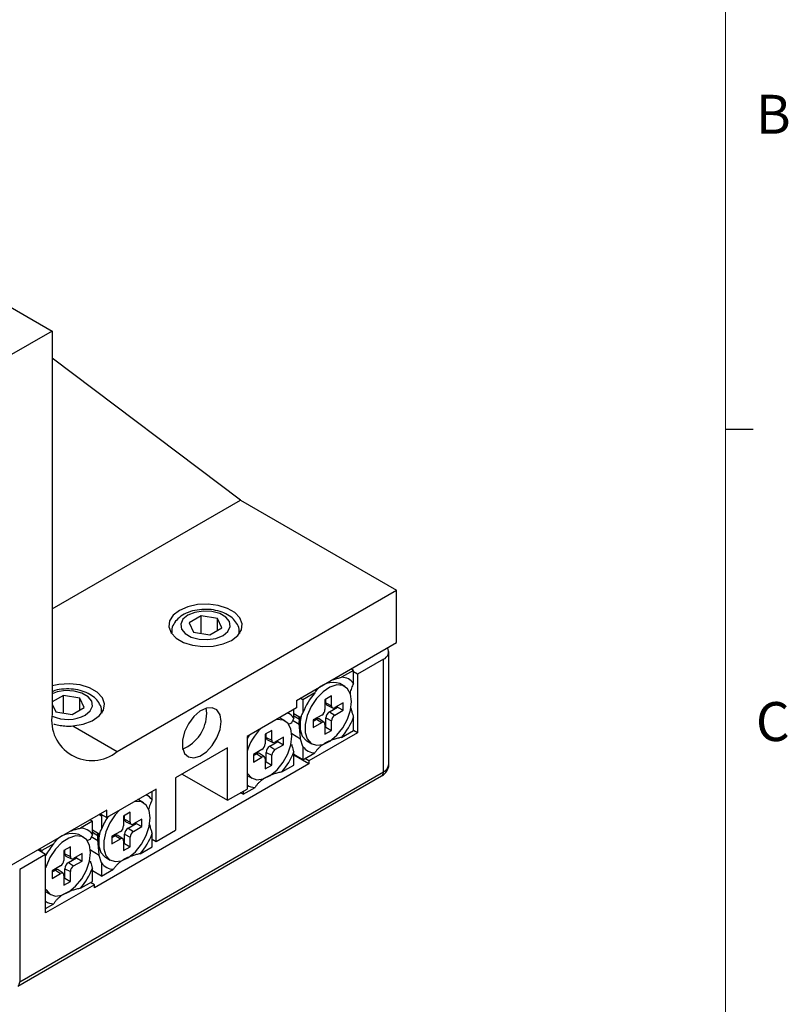
# Model space of a CAD drawing. Units: millimetres. Extents: x 5 to 289, y 4 to 204.
# Drawn here: x 247 to 289, y 106 to 159 of the extents above; entities that cross this region are included whole.
import ezdxf

# ---------------------------------------------------------------- set-up
doc = ezdxf.new("R2010")
doc.units = ezdxf.units.MM
doc.styles.add('SLDTEXTSTYLE0', font='TXT', dxfattribs={"width": 0.605})

msp = doc.modelspace()

# ---------------------------------------------------------------- linework, layer by layer
at = {"color": 7, "linetype": 'Continuous', "lineweight": 18}
msp.add_line((285.691, 8.115), (285.691, 201.372), dxfattribs=at)
at = {"color": 7, "linetype": 'Continuous', "lineweight": 25}
for p, q in [((240.552, 147.183), (249.038, 142.285)), ((249.038, 142.285), (246.563, 140.856)), ((249.038, 142.285), (249.038, 121.463)), ((259.291, 133.096), (249.038, 140.804)), ((285.691, 136.955), (287.191, 136.955)), ((249.038, 127.177), (259.291, 133.096)), ((259.291, 133.096), (267.776, 128.198)), ((252.573, 119.421), (267.776, 128.198)), ((267.776, 125.34), (267.776, 128.198)), ((257.142, 126.794), (256.489, 126.417)), ((256.489, 126.417), (256.728, 125.902)), ((258.035, 126.656), (257.142, 126.794)), ((257.142, 125.838), (257.142, 126.794)), ((258.274, 126.141), (258.035, 126.656)), ((258.035, 126.003), (258.035, 126.656)), ((255.532, 125.871), (255.532, 125.84)), ((255.532, 125.839), (255.532, 125.869)), ((256.728, 125.902), (257.621, 125.764)), ((257.621, 125.764), (258.274, 126.141)), ((259.232, 125.863), (259.231, 125.839)), ((259.232, 125.84), (259.232, 125.871)), ((262.331, 122.197), (267.776, 125.34)), ((267.362, 118.726), (267.362, 124.85)), ((267.069, 124.442), (265.655, 123.625)), ((267.069, 118.318), (267.069, 124.442)), ((265.443, 123.829), (264.793, 123.454)), ((265.443, 123.829), (265.301, 123.911)), ((265.443, 123.113), (265.443, 123.829)), ((265.655, 123.625), (265.443, 123.748)), ((265.655, 123.625), (265.655, 120.441)), ((263.335, 122.613), (262.685, 122.237)), ((264.964, 122.959), (264.698, 123.112)), ((249.647, 122.467), (249.038, 122.115)), ((250.539, 122.329), (249.647, 122.467)), ((249.647, 121.511), (249.647, 122.467)), ((250.779, 121.814), (250.539, 122.329)), ((250.539, 121.676), (250.539, 122.329)), ((262.331, 122.197), (262.331, 121.788)), ((262.685, 122.237), (262.543, 122.319)), ((262.685, 122.237), (262.685, 121.521)), ((264.24, 122.441), (263.887, 122.237)), ((263.887, 122.237), (263.887, 121.707)), ((263.938, 122.063), (263.938, 122.267)), ((264.24, 121.911), (264.24, 122.441)), ((249.038, 121.996), (249.233, 121.575)), ((249.233, 121.575), (250.125, 121.437)), ((250.125, 121.437), (250.779, 121.814)), ((251.736, 121.513), (251.736, 121.544)), ((257.452, 121.503), (257.422, 121.777)), ((262.331, 121.788), (259.644, 120.237)), ((262.19, 121.235), (262.19, 121.707)), ((263.938, 122.063), (264.24, 121.911)), ((264.002, 121.932), (264.299, 121.793)), ((264.134, 121.586), (264.574, 121.84)), ((264.134, 121.586), (264.417, 121.4)), ((264.877, 122.074), (264.417, 121.809)), ((264.417, 121.4), (264.877, 121.666)), ((264.574, 121.84), (264.574, 121.899)), ((264.574, 121.84), (264.877, 121.666)), ((264.877, 121.666), (264.877, 122.074)), ((251.736, 121.536), (251.735, 121.512)), ((261.446, 121.235), (261.407, 121.255)), ((261.711, 121.081), (261.446, 121.235)), ((262.19, 121.235), (262.066, 120.97)), ((262.487, 120.89), (262.126, 121.099)), ((262.561, 121.256), (262.19, 121.47)), ((262.487, 121.298), (262.19, 121.47)), ((262.492, 121.165), (262.19, 121.339)), ((262.526, 121.276), (262.526, 120.819)), ((263.71, 121.4), (263.251, 121.135)), ((263.251, 121.076), (263.427, 121.178)), ((263.251, 121.135), (263.251, 120.727)), ((263.427, 121.178), (263.71, 120.992)), ((263.841, 121.001), (263.573, 121.188)), ((263.938, 120.738), (263.938, 121.246)), ((263.938, 121.246), (264.24, 121.094)), ((264.24, 120.563), (264.24, 121.094)), ((265.443, 120.563), (265.443, 121.28)), ((250.169, 120.809), (252.573, 119.421)), ((260.988, 120.564), (260.634, 120.36)), ((260.988, 120.033), (260.988, 120.564)), ((263.251, 120.727), (263.71, 120.992)), ((263.887, 120.89), (263.887, 120.359)), ((263.887, 120.709), (263.938, 120.738)), ((263.887, 120.359), (264.24, 120.563)), ((263.938, 120.738), (264.24, 120.563)), ((264.793, 120.188), (265.443, 120.563)), ((265.655, 120.441), (265.443, 120.563)), ((259.644, 120.237), (259.644, 117.379)), ((260.634, 120.36), (260.634, 119.829)), ((260.685, 120.185), (260.685, 120.389)), ((260.685, 120.185), (260.988, 120.033)), ((260.75, 120.054), (261.046, 119.915)), ((260.882, 119.709), (261.322, 119.963)), ((261.624, 120.196), (261.165, 119.931)), ((261.322, 119.963), (261.322, 120.021)), ((261.322, 119.963), (261.624, 119.788)), ((261.624, 119.788), (261.624, 120.196)), ((262.561, 120.095), (262.08, 120.373)), ((262.685, 119.688), (262.561, 120.095)), ((262.899, 119.995), (263.164, 119.841)), ((265.655, 120.441), (263.003, 118.91)), ((258.584, 119.625), (255.755, 117.992)), ((258.584, 116.767), (258.584, 119.625)), ((260.457, 119.523), (259.998, 119.257)), ((260.882, 119.709), (261.165, 119.523)), ((261.165, 119.523), (261.624, 119.788)), ((262.19, 118.685), (262.19, 119.402)), ((262.685, 119.688), (262.685, 118.971)), ((259.998, 119.198), (260.175, 119.3)), ((259.998, 119.257), (259.998, 118.849)), ((259.998, 118.849), (260.457, 119.114)), ((260.175, 119.3), (260.457, 119.114)), ((260.588, 119.123), (260.32, 119.31)), ((260.634, 119.012), (260.634, 118.482)), ((260.685, 118.86), (260.685, 119.368)), ((260.685, 119.368), (260.988, 119.216)), ((260.988, 118.686), (260.988, 119.216)), ((262.685, 118.971), (262.19, 119.257)), ((263.003, 118.747), (262.19, 119.216)), ((262.685, 118.971), (263.335, 119.346)), ((263.003, 118.91), (262.791, 119.032)), ((263.003, 118.91), (263.003, 118.747)), ((263.003, 118.747), (251.336, 112.011)), ((260.634, 118.831), (260.685, 118.86)), ((260.634, 118.482), (260.988, 118.686)), ((260.685, 118.86), (260.988, 118.686)), ((261.54, 118.31), (262.19, 118.685)), ((247.166, 106.659), (266.965, 118.089)), ((247.27, 106.888), (267.069, 118.318)), ((255.755, 117.992), (255.755, 115.134)), ((256.108, 118.196), (258.584, 116.767)), ((259.646, 118.117), (259.911, 117.964)), ((254.695, 117.38), (252.008, 115.829)), ((254.482, 116.786), (254.482, 117.257)), ((254.695, 114.522), (254.695, 117.38)), ((258.584, 116.767), (259.644, 117.379)), ((259.432, 117.094), (260.082, 117.469)), ((259.432, 117.257), (259.432, 117.094)), ((253.738, 116.785), (253.7, 116.806)), ((254.003, 116.632), (253.738, 116.785)), ((259.432, 117.094), (259.291, 117.175)), ((252.008, 116.237), (246.563, 113.094)), ((252.008, 115.829), (252.008, 116.237)), ((251.23, 115.624), (251.088, 115.706)), ((251.725, 115.91), (251.583, 115.992)), ((251.654, 116.033), (252.008, 115.829)), ((251.795, 115.951), (251.725, 115.91)), ((251.725, 115.91), (251.725, 115.194)), ((253.28, 116.114), (252.927, 115.91)), ((252.927, 115.91), (252.927, 115.379)), ((252.978, 115.735), (252.978, 115.94)), ((252.978, 115.735), (253.28, 115.583)), ((253.28, 115.583), (253.28, 116.114)), ((253.917, 115.747), (253.457, 115.481)), ((253.917, 115.338), (253.917, 115.747)), ((251.23, 115.624), (250.58, 115.249)), ((251.23, 114.908), (251.23, 115.624)), ((251.601, 114.929), (251.23, 115.143)), ((251.527, 114.971), (251.23, 115.143)), ((253.042, 115.604), (253.338, 115.466)), ((253.174, 115.259), (253.614, 115.513)), ((253.174, 115.259), (253.457, 115.073)), ((253.457, 115.073), (253.917, 115.338)), ((253.614, 115.513), (253.614, 115.572)), ((253.614, 115.513), (253.917, 115.338)), ((254.695, 114.522), (255.755, 115.134)), ((250.751, 114.754), (250.486, 114.907)), ((251.23, 114.908), (251.106, 114.643)), ((251.527, 114.563), (251.166, 114.772)), ((251.532, 114.838), (251.23, 115.012)), ((251.566, 114.949), (251.566, 114.491)), ((252.75, 115.073), (252.29, 114.808)), ((252.29, 114.749), (252.467, 114.851)), ((252.29, 114.808), (252.29, 114.4)), ((252.29, 114.4), (252.75, 114.665)), ((252.467, 114.851), (252.75, 114.665)), ((252.881, 114.673), (252.613, 114.861)), ((252.978, 114.411), (252.978, 114.919)), ((252.978, 114.919), (253.28, 114.767)), ((253.28, 114.236), (253.28, 114.767)), ((254.482, 114.236), (254.482, 114.953)), ((254.482, 114.644), (254.695, 114.522)), ((248.684, 113.828), (248.26, 114.073)), ((248.472, 114.033), (248.331, 114.114)), ((249.122, 114.408), (248.472, 114.033)), ((250.028, 114.236), (249.674, 114.032)), ((249.725, 113.858), (249.725, 114.062)), ((250.028, 113.706), (250.028, 114.236)), ((251.601, 113.768), (251.12, 114.046)), ((252.927, 114.563), (252.927, 114.032)), ((252.927, 114.381), (252.978, 114.411)), ((252.927, 114.032), (253.28, 114.236)), ((252.978, 114.411), (253.28, 114.236)), ((253.832, 113.861), (254.482, 114.236)), ((248.684, 113.828), (247.27, 113.012)), ((248.472, 114.033), (248.472, 113.951)), ((248.684, 110.644), (248.684, 113.828)), ((249.674, 114.032), (249.674, 113.502)), ((249.725, 113.858), (250.028, 113.706)), ((249.79, 113.727), (250.086, 113.588)), ((249.922, 113.382), (250.361, 113.635)), ((250.664, 113.869), (250.204, 113.604)), ((250.361, 113.635), (250.361, 113.694)), ((250.361, 113.635), (250.664, 113.461)), ((250.664, 113.461), (250.664, 113.869)), ((251.725, 113.361), (251.601, 113.768)), ((251.938, 113.667), (252.204, 113.514)), ((247.27, 113.012), (247.27, 106.888)), ((249.497, 113.195), (249.038, 112.93)), ((249.628, 112.796), (249.36, 112.983)), ((249.725, 112.533), (249.725, 113.041)), ((249.725, 113.041), (250.028, 112.889)), ((249.922, 113.382), (250.204, 113.195)), ((250.204, 113.195), (250.664, 113.461)), ((251.23, 112.358), (251.23, 113.075)), ((251.725, 113.361), (251.725, 112.644)), ((251.725, 112.644), (252.375, 113.019)), ((249.038, 112.871), (249.214, 112.973)), ((249.038, 112.93), (249.038, 112.522)), ((249.038, 112.522), (249.497, 112.787)), ((249.214, 112.973), (249.497, 112.787)), ((249.674, 112.685), (249.674, 112.154)), ((249.674, 112.504), (249.725, 112.533)), ((249.725, 112.533), (250.028, 112.358)), ((250.028, 112.358), (250.028, 112.889)), ((251.725, 112.644), (251.23, 112.93)), ((251.336, 112.175), (248.684, 110.644)), ((249.674, 112.154), (250.028, 112.358)), ((250.58, 111.983), (251.23, 112.358)), ((251.336, 112.175), (251.124, 112.297)), ((251.336, 112.011), (251.336, 112.175)), ((248.686, 111.79), (248.951, 111.637)), ((248.684, 110.889), (249.122, 111.142))]:
    msp.add_line(p, q, dxfattribs=at)
at = {"color": 7, "linetype": 'Continuous', "lineweight": 25, "flags": 128}
for points in [[(258.796, 125.463), (259.137, 125.726), (259.336, 126.034), (259.376, 126.362), (259.255, 126.683), (258.983, 126.971), (258.58, 127.203), (258.08, 127.361), (257.524, 127.431), (256.956, 127.407), (256.423, 127.293), (255.967, 127.096), (255.626, 126.832), (255.427, 126.525), (255.387, 126.197), (255.508, 125.876), (255.78, 125.587), (256.183, 125.355), (256.683, 125.197), (257.239, 125.128), (257.807, 125.151), (258.34, 125.266), (258.796, 125.463)], [(258.336, 125.728), (258.605, 125.95), (258.726, 126.211), (258.686, 126.481), (258.487, 126.726), (258.156, 126.918), (257.731, 127.032), (257.264, 127.056), (256.811, 126.985), (256.427, 126.83), (256.158, 126.609), (256.037, 126.347), (256.078, 126.077), (256.276, 125.832), (256.607, 125.641), (257.032, 125.526), (257.499, 125.503), (257.952, 125.573), (258.336, 125.728)], [(250.169, 120.809), (250.733, 120.906), (251.224, 121.094), (251.598, 121.355), (251.825, 121.669), (251.884, 122.007), (251.77, 122.34), (251.493, 122.64), (251.077, 122.88), (250.558, 123.04), (249.981, 123.105), (249.395, 123.071), (249.038, 122.998)], [(250.841, 121.401), (251.11, 121.623), (251.231, 121.884), (251.19, 122.154), (250.992, 122.399), (250.661, 122.591), (250.236, 122.705), (249.769, 122.729), (249.316, 122.659), (249.038, 122.558)], [(265.337, 122.135), (265.28, 122.536), (265.115, 122.835), (264.857, 123.008), (264.529, 123.037), (264.159, 122.921), (263.78, 122.67), (263.427, 122.306), (263.131, 121.861), (262.917, 121.376), (262.805, 120.893), (262.805, 120.455), (262.917, 120.101), (263.131, 119.862), (263.427, 119.76), (263.78, 119.804), (264.159, 119.99), (264.529, 120.301), (264.857, 120.709), (265.115, 121.179), (265.28, 121.669), (265.337, 122.135)], [(258.23, 121.054), (258.173, 121.418), (258.006, 121.677), (257.75, 121.802), (257.43, 121.779), (257.082, 121.612), (256.743, 121.317), (256.451, 120.928), (256.237, 120.486), (256.123, 120.039), (256.123, 119.636), (256.237, 119.32), (256.451, 119.126), (256.743, 119.074), (257.082, 119.17), (257.43, 119.405), (257.75, 119.751), (258.006, 120.172), (258.173, 120.623), (258.23, 121.054)], [(262.084, 120.257), (262.027, 120.658), (261.863, 120.958), (261.605, 121.13), (261.276, 121.159), (261.229, 121.152)], [(262.596, 121.341), (262.54, 121.046), (262.54, 120.608), (262.652, 120.254), (262.866, 120.015), (262.899, 119.995)], [(259.769, 120.309), (259.712, 120.217), (259.644, 120.098)], [(259.644, 118.262), (259.664, 118.223), (259.878, 117.984), (260.175, 117.882), (260.528, 117.926), (260.906, 118.112), (261.276, 118.423), (261.605, 118.832), (261.863, 119.302), (262.027, 119.791), (262.084, 120.257)], [(252.685, 116.22), (252.467, 115.979), (252.171, 115.534), (251.957, 115.049), (251.845, 114.566), (251.845, 114.128), (251.957, 113.773), (252.171, 113.535), (252.467, 113.433), (252.82, 113.477), (253.199, 113.662), (253.569, 113.973), (253.897, 114.382), (254.155, 114.852), (254.32, 115.342), (254.376, 115.808), (254.376, 115.808)], [(254.376, 115.808), (254.32, 116.209), (254.155, 116.508), (253.897, 116.68), (253.569, 116.71), (253.522, 116.703)], [(251.124, 113.93), (251.067, 114.331), (250.903, 114.63), (250.644, 114.803), (250.316, 114.832), (249.946, 114.716), (249.568, 114.465), (249.214, 114.101), (248.918, 113.656), (248.704, 113.171), (248.684, 113.109)], [(251.636, 115.014), (251.58, 114.719), (251.58, 114.281), (251.692, 113.927), (251.905, 113.688), (251.938, 113.667)], [(248.684, 111.934), (248.704, 111.896), (248.918, 111.657), (249.214, 111.555), (249.568, 111.599), (249.946, 111.785), (250.316, 112.096), (250.644, 112.504), (250.903, 112.975), (251.067, 113.464), (251.124, 113.93)]]:
    msp.add_lwpolyline(points, dxfattribs=at)
at = {"color": 7, "linetype": 'Continuous', "lineweight": 25}
for centre, radius, start, end in [((266.92, 124.846), 0.43, 290.2518, 30.0042), ((264.338, 121.949), 1.218, 72.8037, 142.0932), ((264.794, 122.668), 0.786, 34.4669, 90.1284), ((266.258, 120.133), 3.833, 139.692, 158.7717), ((263.503, 121.724), 0.384, 302.6055, 357.3945), ((264.071, 122.047), 0.134, 173.3279, 239.2083), ((264.365, 121.227), 0.427, 122.6055, 177.3945), ((264.348, 121.893), 0.109, 170.786, 309.2033), ((251.193, 121.113), 2.184, 170.786, 309.2033), ((249.882, 123.237), 2.071, 245.9827, 297.5634), ((255.332, 121.516), 2.12, 292.3799, 359.6478), ((261.545, 120.795), 0.781, 34.3071, 66.7503), ((263.507, 121.075), 0.131, 59.7982, 127.6636), ((263.779, 120.907), 0.109, 350.786, 129.2033), ((264.624, 121.077), 0.384, 122.6055, 177.3945), ((261.869, 122.668), 3.833, 319.692, 338.7717), ((262.507, 118.542), 2.999, 134.8236, 162.6506), ((260.819, 120.169), 0.134, 173.3279, 239.2083), ((261.096, 120.015), 0.109, 170.786, 309.2033), ((260.25, 119.846), 0.384, 302.6055, 357.3945), ((261.112, 119.349), 0.427, 122.6055, 177.3945), ((261.372, 119.199), 0.384, 122.6055, 177.3945), ((258.617, 120.79), 3.833, 319.692, 338.7717), ((263.333, 120.133), 0.786, 214.4669, 270.1284), ((260.255, 119.197), 0.131, 59.7982, 127.6636), ((260.526, 119.03), 0.109, 350.786, 129.2033), ((266.861, 118.776), 0.503, 294.3747, 354.3052), ((266.824, 118.291), 0.246, 305.0133, 6.2988), ((260.085, 118.275), 0.806, 236.8432, 269.7853), ((253.838, 116.346), 0.781, 34.3071, 66.7503), ((255.302, 113.803), 3.838, 147.6031, 158.7598), ((253.111, 115.72), 0.134, 173.3279, 239.2083), ((250.582, 114.463), 0.786, 34.4669, 90.1284), ((252.543, 115.397), 0.384, 302.6055, 357.3945), ((253.404, 114.899), 0.427, 122.6055, 177.3945), ((253.388, 115.566), 0.109, 170.786, 309.2033), ((250.125, 113.744), 1.218, 72.8037, 142.0932), ((252.547, 114.748), 0.131, 59.7982, 127.6636), ((252.819, 114.58), 0.109, 350.786, 129.2033), ((253.664, 114.749), 0.384, 122.6055, 177.3945), ((250.909, 116.341), 3.833, 319.692, 338.7717), ((252.024, 111.943), 3.807, 139.6623, 151.3124), ((249.858, 113.842), 0.134, 173.3279, 239.2083), ((250.135, 113.688), 0.109, 170.786, 309.2033), ((249.294, 112.87), 0.131, 59.7982, 127.6636), ((249.29, 113.519), 0.384, 302.6055, 357.3945), ((250.152, 113.022), 0.427, 122.6055, 177.3945), ((250.411, 112.872), 0.384, 122.6055, 177.3945), ((247.657, 114.463), 3.833, 319.692, 338.7717), ((252.373, 113.806), 0.786, 214.4669, 270.1284), ((249.566, 112.703), 0.109, 350.786, 129.2033), ((249.125, 111.948), 0.806, 236.8432, 269.7853), ((247.02, 106.863), 0.252, 305.698, 5.6204)]:
    msp.add_arc(centre, radius, start, end, dxfattribs=at)
for points, knots in [([(259.217, 125.858), (259.221, 125.901), (259.238, 126.063), (259.13, 126.337), (258.913, 126.632), (258.591, 126.871), (258.178, 127.049), (257.692, 127.149), (257.175, 127.158), (256.67, 127.075), (256.226, 126.903), (255.875, 126.658), (255.645, 126.359), (255.528, 126.081), (255.545, 125.917), (255.549, 125.869)], [0, 0, 0, 0, 0.027822, 0.106189, 0.183222, 0.265168, 0.353998, 0.445869, 0.537755, 0.630341, 0.724761, 0.812151, 0.892874, 0.969124, 1, 1, 1, 1]), ([(264.236, 123.296), (264.28, 123.312), (264.39, 123.352), (264.576, 123.405), (264.72, 123.438), (264.793, 123.454)], [0, 0, 0, 0, 0.251297, 0.624503, 1, 1, 1, 1]), ([(251.721, 121.531), (251.726, 121.574), (251.743, 121.736), (251.635, 122.01), (251.417, 122.305), (251.095, 122.544), (250.683, 122.722), (250.195, 122.823), (249.683, 122.827), (249.282, 122.777), (249.087, 122.696), (249.038, 122.675)], [0, 0, 0, 0, 0.042068, 0.16056, 0.277035, 0.400939, 0.535251, 0.674163, 0.813096, 0.953087, 1, 1, 1, 1]), ([(263.335, 122.613), (263.362, 122.653), (263.417, 122.734), (263.502, 122.832), (263.567, 122.898), (263.597, 122.925), (263.607, 122.933)], [0, 0, 0, 0, 0.36402, 0.729868, 0.916554, 1, 1, 1, 1]), ([(265.443, 123.113), (265.421, 123.074), (265.379, 122.997), (265.325, 122.869), (265.281, 122.73), (265.256, 122.632), (265.25, 122.577), (265.25, 122.577)], [0, 0, 0, 0, 0.246528, 0.493907, 0.744926, 0.997786, 1, 1, 1, 1]), ([(265.297, 121.783), (265.307, 121.739), (265.331, 121.634), (265.38, 121.465), (265.422, 121.342), (265.443, 121.28)], [0, 0, 0, 0, 0.2656985, 0.6321676, 1, 1, 1, 1]), ([(262.492, 121.165), (262.486, 121.202), (262.478, 121.25), (262.477, 121.295), (262.476, 121.305)], [0, 0, 0, 0, 0.77118, 1, 1, 1, 1]), ([(262.487, 121.298), (262.499, 121.292), (262.519, 121.28), (262.548, 121.263), (262.561, 121.256)], [0, 0, 0, 0, 0.556834, 1, 1, 1, 1]), ([(262.487, 120.89), (262.488, 120.936), (262.489, 121.027), (262.491, 121.119), (262.492, 121.165)], [0, 0, 0, 0, 0.499659, 1, 1, 1, 1]), ([(262.561, 121.256), (262.569, 121.276), (262.604, 121.371), (262.649, 121.455), (262.685, 121.521)], [0, 0, 0, 0, 0.213127, 1, 1, 1, 1]), ([(249.13, 120.918), (249.141, 120.915), (249.252, 120.881), (249.426, 120.846), (249.646, 120.816), (249.817, 120.802), (249.993, 120.798), (250.11, 120.806), (250.169, 120.809)], [0, 0, 0, 0, 0.032737, 0.345519, 0.504242, 0.66525, 0.831941, 1, 1, 1, 1]), ([(262.066, 120.97), (262.065, 120.969), (262.002, 120.942), (261.941, 120.913), (261.881, 120.885)], [0, 0, 0, 0, 0.03136, 1, 1, 1, 1]), ([(262.561, 120.095), (262.561, 120.097), (262.531, 120.361), (262.509, 120.627), (262.487, 120.89)], [0, 0, 0, 0, 0.008006, 1, 1, 1, 1]), ([(264.793, 120.188), (264.721, 120.172), (264.576, 120.139), (264.382, 120.083), (264.209, 120.023), (264.057, 119.959), (263.914, 119.887), (263.8, 119.817), (263.712, 119.755), (263.646, 119.703), (263.584, 119.648), (263.507, 119.572), (263.42, 119.472), (263.363, 119.388), (263.335, 119.346)], [0, 0, 0, 0, 0.108492, 0.217567, 0.304288, 0.391574, 0.480902, 0.571041, 0.62339, 0.675889, 0.728808, 0.781852, 0.89059, 1, 1, 1, 1]), ([(262.066, 119.81), (262.074, 119.781), (262.109, 119.646), (262.154, 119.509), (262.19, 119.402)], [0, 0, 0, 0, 0.213127, 1, 1, 1, 1]), ([(266.965, 118.089), (267.031, 118.133), (267.174, 118.229), (267.311, 118.445), (267.377, 118.63), (267.36, 118.72), (267.359, 118.726)], [0, 0, 0, 0, 0.300744, 0.649727, 0.978137, 1, 1, 1, 1]), ([(261.54, 118.31), (261.468, 118.294), (261.323, 118.261), (261.129, 118.205), (260.957, 118.145), (260.804, 118.081), (260.661, 118.009), (260.547, 117.94), (260.46, 117.877), (260.393, 117.825), (260.332, 117.77), (260.254, 117.694), (260.167, 117.594), (260.111, 117.511), (260.082, 117.469)], [0, 0, 0, 0, 0.108492, 0.217567, 0.304288, 0.391574, 0.480902, 0.571041, 0.62339, 0.675889, 0.728808, 0.781852, 0.89059, 1, 1, 1, 1]), ([(254.482, 116.786), (254.461, 116.747), (254.419, 116.67), (254.364, 116.542), (254.321, 116.403), (254.296, 116.304), (254.29, 116.25), (254.29, 116.25)], [0, 0, 0, 0, 0.2465282, 0.4939074, 0.7449257, 0.997786, 1, 1, 1, 1]), ([(250.023, 115.091), (250.067, 115.107), (250.177, 115.147), (250.363, 115.2), (250.507, 115.233), (250.58, 115.249)], [0, 0, 0, 0, 0.251297, 0.624503, 1, 1, 1, 1]), ([(251.601, 114.929), (251.609, 114.949), (251.644, 115.043), (251.689, 115.128), (251.725, 115.194)], [0, 0, 0, 0, 0.213127, 1, 1, 1, 1]), ([(254.337, 115.456), (254.347, 115.411), (254.371, 115.306), (254.42, 115.138), (254.462, 115.015), (254.482, 114.953)], [0, 0, 0, 0, 0.265699, 0.632168, 1, 1, 1, 1]), ([(249.122, 114.408), (249.149, 114.448), (249.204, 114.529), (249.289, 114.627), (249.354, 114.693), (249.384, 114.72), (249.394, 114.728)], [0, 0, 0, 0, 0.36402, 0.729868, 0.916554, 1, 1, 1, 1]), ([(251.106, 114.643), (251.104, 114.642), (251.042, 114.615), (250.981, 114.586), (250.921, 114.558)], [0, 0, 0, 0, 0.03136, 1, 1, 1, 1]), ([(251.532, 114.838), (251.526, 114.875), (251.518, 114.922), (251.516, 114.968), (251.516, 114.978)], [0, 0, 0, 0, 0.77118, 1, 1, 1, 1]), ([(251.527, 114.971), (251.539, 114.965), (251.559, 114.953), (251.588, 114.936), (251.601, 114.929)], [0, 0, 0, 0, 0.556834, 1, 1, 1, 1]), ([(251.527, 114.563), (251.528, 114.609), (251.529, 114.7), (251.531, 114.792), (251.532, 114.838)], [0, 0, 0, 0, 0.499659, 1, 1, 1, 1]), ([(251.601, 113.768), (251.601, 113.77), (251.571, 114.034), (251.549, 114.299), (251.527, 114.563)], [0, 0, 0, 0, 0.008006, 1, 1, 1, 1]), ([(253.832, 113.861), (253.76, 113.845), (253.616, 113.812), (253.422, 113.756), (253.249, 113.695), (253.097, 113.632), (252.953, 113.56), (252.84, 113.49), (252.752, 113.428), (252.686, 113.375), (252.624, 113.321), (252.547, 113.245), (252.46, 113.145), (252.403, 113.061), (252.375, 113.019)], [0, 0, 0, 0, 0.108492, 0.217567, 0.304288, 0.391574, 0.480902, 0.571041, 0.62339, 0.675889, 0.728808, 0.781852, 0.89059, 1, 1, 1, 1]), ([(251.106, 113.482), (251.114, 113.454), (251.149, 113.318), (251.194, 113.182), (251.23, 113.075)], [0, 0, 0, 0, 0.213127, 1, 1, 1, 1]), ([(250.58, 111.983), (250.508, 111.967), (250.363, 111.934), (250.169, 111.878), (249.996, 111.818), (249.844, 111.754), (249.701, 111.682), (249.587, 111.613), (249.499, 111.55), (249.433, 111.498), (249.371, 111.443), (249.294, 111.367), (249.207, 111.267), (249.15, 111.183), (249.122, 111.142)], [0, 0, 0, 0, 0.108492, 0.217567, 0.304288, 0.391574, 0.480902, 0.571041, 0.62339, 0.675889, 0.728808, 0.781852, 0.89059, 1, 1, 1, 1])]:
    msp.add_open_spline(points, degree=3, knots=knots, dxfattribs=at)

# ---------------------------------------------------------------- texts
at = {"color": 7, "linetype": 'Continuous', "lineweight": 0, "char_height": 2.117, "attachment_point": 1, "style": 'SLDTEXTSTYLE0'}
for s, insert in [('B', (287.337, 155.13)), ('C', (287.337, 122.106))]:
    msp.add_mtext(s, dxfattribs=dict(at, insert=insert))

doc.saveas('drawing.dxf')
